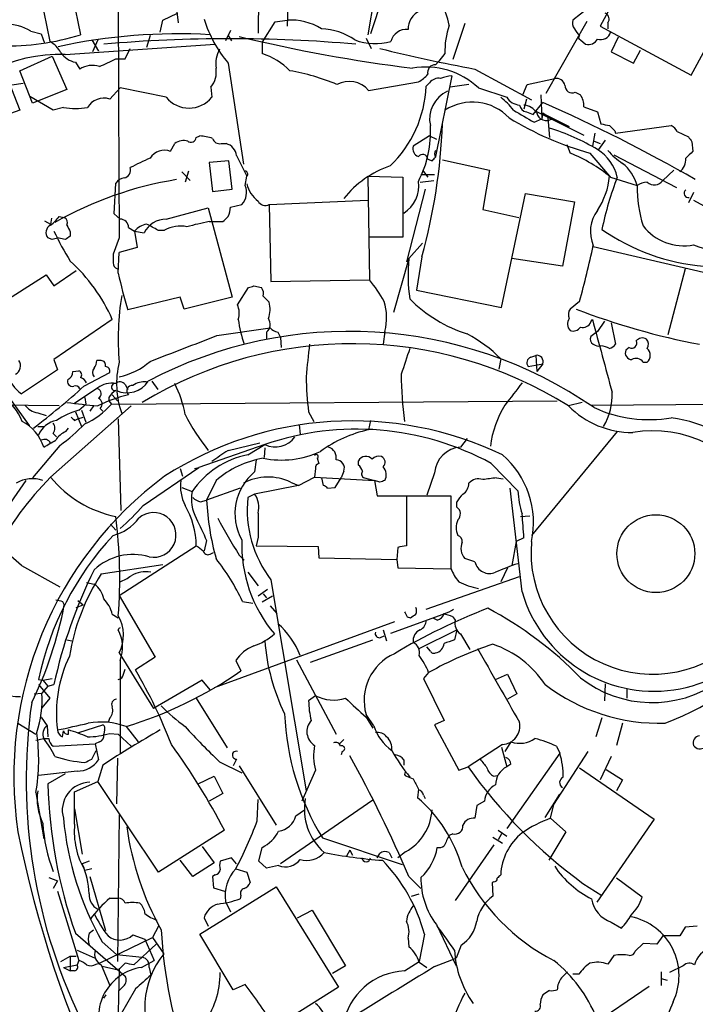
# Model space of a CAD drawing. Extents: x 5 to 1054, y 9 to 886.
# Drawn here: x 371 to 437, y 566 to 663 of the extents above; entities that cross this region are included whole.
import ezdxf

# ---------------------------------------------------------------- set-up
doc = ezdxf.new("R2010")
doc.units = 0
doc.header["$MEASUREMENT"] = 0
doc.layers.add('MAIN', color=5, linetype='CONTINUOUS')

msp = doc.modelspace()

# ---------------------------------------------------------------- linework, layer by layer
at = {"layer": 'MAIN'}
for p, q in [((408.94, 672.846), (405.13, 661.5007)), ((375.2427, 667.5967), (376.5127, 661.416)), ((385.4873, 667.8507), (386.1647, 662.6013)), ((394.1233, 667.8507), (394.0387, 661.5853)), ((397.0867, 667.3427), (396.9173, 662.2627)), ((372.2793, 666.6653), (373.4647, 660.7387)), ((430.3607, 666.9193), (427.8207, 662.2627)), ((405.5533, 665.3107), (404.876, 661.416)), ((384.6407, 662.8553), (386.08, 663.5327)), ((426.6353, 664.0407), (425.1113, 662.8553)), ((384.3867, 661.67), (384.6407, 662.8553)), ((394.462, 660.654), (395.732, 662.686)), ((395.732, 662.686), (396.9173, 662.8553)), ((414.4433, 662.5167), (413.258, 658.9607)), ((422.4867, 655.6587), (426.5507, 662.7707)), ((427.8207, 662.2627), (436.7953, 657.4367)), ((428.5827, 662.6013), (428.5827, 662.0087)), ((436.7953, 657.4367), (439.8433, 663.0247)), ((371.602, 661.7547), (372.618, 661.5007)), ((372.618, 661.5007), (372.9567, 660.5693)), ((383.3707, 661.3313), (383.032, 660.146)), ((391.3293, 661.8393), (390.8213, 660.8233)), ((391.0753, 661.3313), (391.414, 660.8233)), ((374.9887, 659.4687), (389.8053, 660.4847)), ((377.6133, 660.908), (378.2907, 659.8073)), ((378.206, 660.908), (377.698, 659.7227)), ((394.462, 660.654), (394.462, 659.5533)), ((404.7067, 661.0773), (405.2147, 660.0613)), ((425.8733, 660.908), (426.3813, 660.4847)), ((429.5987, 661.162), (428.9213, 659.7227)), ((380.9153, 659.0453), (381.4233, 660.0613)), ((412.496, 659.5533), (411.9033, 658.7913)), ((428.9213, 659.7227), (431.1227, 658.622)), ((431.1227, 658.622), (431.8, 659.892)), ((370.5013, 657.86), (373.7187, 659.2993)), ((373.7187, 659.2993), (375.158, 655.9973)), ((376.0047, 658.7067), (376.428, 658.0293)), ((379.984, 659.0453), (380.9153, 659.0453)), ((391.0753, 658.622), (392.5993, 648.6313)), ((411.5647, 658.4527), (411.9033, 658.7913)), ((371.7713, 654.6427), (370.5013, 657.86)), ((415.4593, 658.0293), (421.0473, 654.9813)), ((369.4007, 656.844), (370.5013, 653.9653)), ((370.84, 656.59), (369.7393, 656.4207)), ((404.9607, 655.9127), (409.8713, 656.7593)), ((410.972, 656.6747), (410.6333, 656.336)), ((413.1733, 657.352), (411.5647, 649.3933)), ((414.8667, 656.5053), (413.004, 656.2513)), ((420.2007, 655.4893), (420.624, 656.5053)), ((420.624, 656.5053), (423.3333, 657.098)), ((375.158, 655.9973), (371.7713, 654.6427)), ((380.4073, 656.1667), (379.3913, 655.066)), ((384.9793, 655.2353), (380.4073, 656.1667)), ((389.382, 656.2513), (389.4667, 655.2353)), ((415.798, 656.1667), (418.592, 655.2353)), ((421.9787, 655.4893), (422.0633, 653.1187)), ((425.3653, 655.7433), (425.8733, 655.4893)), ((373.8033, 653.9653), (371.5173, 655.32)), ((420.5393, 655.066), (420.2853, 654.05)), ((421.2167, 653.542), (422.148, 654.7273)), ((370.5013, 653.9653), (368.1307, 653.1187)), ((374.8193, 654.2193), (373.8033, 653.9653)), ((420.5393, 653.796), (421.2167, 653.542)), ((421.2167, 653.542), (421.4707, 653.8807)), ((421.4707, 653.8807), (426.212, 651.51)), ((422.148, 653.7113), (422.0633, 653.1187)), ((422.148, 653.7113), (422.402, 653.542)), ((422.402, 653.542), (424.7727, 652.3567)), ((426.212, 654.304), (427.5667, 653.796)), ((427.5667, 653.796), (427.9053, 652.6107)), ((421.3013, 652.78), (422.0633, 653.1187)), ((422.656, 653.2033), (422.8253, 651.256)), ((427.3127, 651.6793), (427.0587, 650.4093)), ((429.26, 651.9333), (429.3447, 651.6793)), ((429.3447, 651.6793), (434.848, 652.4413)), ((435.4407, 651.8487), (436.5413, 651.3407)), ((385.4027, 649.9013), (385.826, 650.6633)), ((387.9427, 651.256), (388.2813, 651.4253)), ((390.398, 650.6633), (390.906, 650.6633)), ((410.972, 651.4253), (409.3633, 650.4093)), ((410.972, 651.4253), (411.6493, 651.0867)), ((424.5187, 650.5787), (424.8573, 649.732)), ((427.228, 650.9173), (427.8207, 650.6633)), ((428.3287, 651.002), (427.6513, 650.0707)), ((436.88, 650.8327), (436.9647, 649.9013)), ((426.8047, 649.732), (428.752, 647.446)), ((391.16, 648.97), (389.2127, 648.8007)), ((389.2127, 648.8007), (389.5513, 645.922)), ((391.4987, 646.176), (391.16, 648.97)), ((391.922, 649.478), (392.938, 647.446)), ((410.8027, 649.1393), (411.226, 648.97)), ((412.242, 649.0547), (416.8987, 648.0387)), ((429.1753, 649.5627), (435.356, 646.3453)), ((386.5033, 647.8693), (387.35, 647.0227)), ((387.1807, 647.954), (386.842, 646.8533)), ((410.2947, 648.0387), (410.8027, 647.3613)), ((416.8987, 648.0387), (416.2213, 644.144)), ((435.102, 648.0387), (434.0013, 647.0227)), ((379.8147, 643.7207), (379.984, 646.7687)), ((392.7687, 646.5147), (392.938, 647.446)), ((404.876, 647.446), (408.3473, 647.3613)), ((404.876, 647.446), (405.0453, 637.2013)), ((408.3473, 647.3613), (408.3473, 641.4347)), ((410.0407, 646.8533), (411.3953, 647.0227)), ((410.1253, 647.6153), (411.48, 647.6153)), ((428.8367, 647.3613), (431.4613, 646.5147)), ((389.5513, 645.922), (391.4987, 646.176)), ((410.5487, 646.176), (408.686, 638.9793)), ((418.084, 634.492), (420.4547, 645.7527)), ((420.4547, 645.7527), (425.2807, 644.906)), ((437.0493, 645.8373), (436.5413, 644.8213)), ((395.1393, 644.652), (404.876, 645.0753)), ((425.2807, 644.906), (424.0953, 638.556)), ((437.0493, 645.0753), (446.1087, 640.08)), ((384.9793, 643.2127), (389.128, 644.3133)), ((389.128, 644.3133), (391.4987, 635.508)), ((391.3293, 644.398), (392.43, 644.652)), ((395.1393, 644.652), (395.3087, 637.032)), ((416.2213, 644.144), (419.7773, 643.382)), ((372.9567, 643.0433), (373.5493, 642.7047)), ((373.634, 643.2973), (373.5493, 642.7047)), ((374.396, 643.4667), (374.904, 643.382)), ((380.4073, 643.2127), (379.8147, 643.7207)), ((389.2127, 642.9587), (390.5673, 642.9587)), ((375.4967, 641.9427), (375.4967, 641.5193)), ((381.254, 642.366), (381.8467, 642.0273)), ((381.8467, 642.0273), (382.1007, 640.4187)), ((381.8467, 642.0273), (382.778, 641.858)), ((384.1327, 642.112), (384.81, 642.112)), ((373.7187, 641.1807), (373.2953, 641.35)), ((374.9887, 641.1807), (374.2267, 641.35)), ((380.3227, 641.35), (379.73, 639.7413)), ((408.3473, 641.4347), (405.0453, 641.4347)), ((380.238, 637.8787), (380.3227, 639.9107)), ((382.1007, 640.4187), (380.3227, 639.9107)), ((410.2947, 640.842), (408.94, 639.318)), ((427.1433, 640.5033), (439.8433, 637.54)), ((408.94, 639.318), (407.416, 633.984)), ((410.21, 639.4873), (409.702, 636.1853)), ((424.0953, 638.556), (419.1, 639.318)), ((373.888, 636.6087), (376.0893, 638.1327)), ((436.2027, 638.302), (434.5093, 631.7827)), ((365.76, 633.0527), (373.126, 637.7093)), ((373.126, 637.7093), (373.888, 636.6087)), ((395.3087, 637.032), (405.0453, 637.2013)), ((392.0067, 634.746), (393.1073, 636.4393)), ((393.6153, 636.6087), (394.3773, 636.4393)), ((409.702, 636.1853), (418.084, 634.492)), ((386.334, 635.508), (381.1693, 634.238)), ((386.7573, 634.3227), (386.334, 635.508)), ((391.4987, 635.508), (386.7573, 634.3227)), ((394.5467, 635.5927), (395.1393, 635)), ((425.7887, 635.0847), (424.8573, 634.3227)), ((379.6453, 633.3067), (373.888, 629.3273)), ((426.8893, 633.0527), (427.0587, 633.3067)), ((428.244, 633.1373), (427.5667, 632.1213)), ((389.9747, 631.698), (395.224, 632.46)), ((406.5693, 632.1213), (406.4, 630.8513)), ((427.5667, 632.1213), (426.8893, 631.6133)), ((428.9213, 632.968), (429.3447, 630.8513)), ((394.8853, 632.0367), (394.8853, 631.3593)), ((395.986, 632.0367), (396.24, 631.5287)), ((396.24, 631.5287), (396.3247, 630.5127)), ((430.6993, 630.5127), (430.3607, 630.2587)), ((366.6067, 629.4967), (371.4327, 622.808)), ((373.888, 629.3273), (374.2267, 628.3113)), ((378.5447, 629.2427), (378.1213, 629.2427)), ((417.9993, 629.412), (417.83, 628.396)), ((420.9627, 629.5813), (421.4707, 629.7507)), ((421.4707, 629.7507), (421.5553, 628.142)), ((374.2267, 628.3113), (370.6707, 625.9407)), ((375.7507, 628.142), (376.3433, 628.2267)), ((420.7087, 628.65), (422.148, 628.904)), ((422.148, 628.904), (421.5553, 628.142)), ((432.054, 629.0733), (432.4773, 629.0733)), ((376.8513, 626.7027), (379.3913, 628.0573)), ((378.206, 626.5333), (375.92, 625.0093)), ((380.9153, 626.872), (381.1693, 626.364)), ((383.54, 627.2107), (384.1327, 626.364)), ((376.936, 625.602), (377.0207, 624.9247)), ((379.3067, 625.602), (379.3067, 625.2633)), ((379.6453, 625.856), (380.1533, 625.2633)), ((374.396, 624.7553), (353.822, 625.0093)), ((381.508, 624.7553), (373.5493, 617.728)), ((376.3433, 624.332), (377.0207, 624.9247)), ((376.5973, 624.332), (377.0207, 623.1467)), ((377.7827, 624.7553), (377.444, 624.2473)), ((378.46, 624.5013), (378.714, 624.2473)), ((379.3067, 625.2633), (379.5607, 624.9247)), ((379.5607, 624.9247), (423.5873, 625.2633)), ((426.0427, 625.094), (424.688, 624.7553)), ((426.974, 624.84), (451.4427, 625.0093)), ((372.2793, 624.078), (373.126, 623.824)), ((375.92, 623.316), (376.2587, 623.4853)), ((376.0047, 624.1627), (376.5973, 622.7233)), ((376.2587, 623.4853), (376.7667, 623.6547)), ((380.238, 623.4853), (380.492, 614.426)), ((399.034, 624.1627), (399.542, 623.2313)), ((372.2793, 622.7233), (372.9567, 622.7233)), ((375.0733, 622.2153), (375.3273, 622.554)), ((398.1027, 622.8927), (398.1873, 621.9613)), ((405.13, 623.316), (404.9607, 622.3847)), ((373.8033, 622.046), (374.142, 621.7073)), ((414.6973, 621.538), (414.02, 620.6913)), ((429.514, 622.2153), (421.0473, 611.9707)), ((374.4807, 620.8607), (371.7713, 617.6433)), ((394.716, 620.9453), (388.1967, 618.6593)), ((391.0753, 620.3527), (394.208, 621.1147)), ((393.0227, 619.9293), (394.716, 620.9453)), ((394.716, 620.6067), (394.6313, 619.6753)), ((399.8807, 619.5907), (400.05, 619.0827)), ((382.6933, 614.934), (388.1967, 618.6593)), ((386.334, 618.5747), (386.588, 617.8127)), ((387.7733, 618.5747), (388.1967, 618.6593)), ((393.8693, 619.4213), (393.7, 618.236)), ((399.7113, 618.5747), (399.6267, 617.728)), ((403.9447, 618.9133), (403.9447, 619.3367)), ((417.068, 619.0827), (419.6927, 616.3733)), ((398.018, 616.8813), (399.6267, 617.728)), ((399.6267, 617.728), (405.5533, 617.3893)), ((400.304, 617.6433), (400.4733, 616.8813)), ((401.6587, 616.712), (402.2513, 617.6433)), ((402.5053, 618.3207), (402.2513, 617.6433)), ((404.5373, 617.6433), (405.5533, 617.3893)), ((411.48, 618.1513), (410.718, 615.95)), ((417.576, 617.6433), (418.2533, 617.5587)), ((386.5033, 616.712), (387.5193, 616.2887)), ((389.89, 617.3893), (388.9587, 615.442)), ((392.2607, 616.6273), (388.9587, 615.442)), ((398.018, 616.8813), (393.7, 616.0347)), ((397.256, 617.22), (398.018, 616.8813)), ((400.8967, 616.6273), (401.6587, 616.712)), ((406.0613, 617.22), (405.5533, 617.3893)), ((405.5533, 617.3893), (405.8073, 615.8653)), ((420.116, 606.3827), (418.9307, 616.6273)), ((393.7, 616.0347), (393.0227, 615.696)), ((405.8073, 615.8653), (413.0887, 615.8653)), ((408.686, 615.7807), (408.686, 610.9547)), ((413.0887, 615.8653), (413.0887, 608.6687)), ((388.366, 615.2727), (388.9587, 615.442)), ((413.6813, 614.7647), (413.6813, 615.2727)), ((419.9467, 613.8333), (420.878, 613.918)), ((379.476, 613.0713), (379.984, 612.4787)), ((394.0387, 611.8013), (393.8693, 610.9547)), ((420.2853, 611.7167), (419.5233, 611.378)), ((380.3227, 606.044), (387.9427, 610.9547)), ((388.9587, 611.4627), (388.7047, 610.4467)), ((393.8693, 610.9547), (399.9653, 610.87)), ((399.9653, 610.87), (400.05, 609.7693)), ((407.8393, 610.7853), (407.7547, 609.6)), ((419.5233, 611.378), (419.1, 609.0073)), ((389.2973, 610.108), (389.636, 610.2773)), ((392.176, 610.0233), (392.684, 609.5153)), ((400.05, 609.7693), (407.7547, 609.6)), ((370.6707, 609.0073), (374.4807, 606.8907)), ((378.5447, 608.1607), (384.6407, 609.092)), ((407.7547, 609.6), (407.8393, 608.7533)), ((407.8393, 608.7533), (413.0887, 608.6687)), ((415.4593, 609.346), (414.4433, 609.6847)), ((418.6767, 608.7533), (417.9993, 607.3987)), ((393.0227, 608.33), (394.0387, 606.9753)), ((410.6333, 604.6893), (419.862, 607.9067)), ((377.1053, 607.314), (377.8673, 607.1447)), ((395.3087, 607.568), (398.78, 586.74)), ((380.3227, 606.044), (383.8787, 599.948)), ((394.97, 606.6367), (394.0387, 605.9593)), ((395.478, 605.9593), (394.462, 605.3667)), ((394.5467, 606.2133), (394.8853, 605.79)), ((374.7347, 605.4513), (374.904, 605.1127)), ((376.0893, 604.8587), (376.7667, 605.1127)), ((376.2587, 605.536), (376.7667, 605.1127)), ((392.5147, 605.4513), (393.5307, 605.282)), ((395.224, 605.028), (395.9013, 604.266)), ((379.6453, 604.1813), (380.238, 603.8427)), ((407.162, 602.3187), (412.3267, 604.1813)), ((408.7707, 603.9273), (409.1093, 603.8427)), ((413.258, 603.9273), (413.512, 603.5887)), ((407.5007, 603.4193), (389.7207, 596.9)), ((411.734, 603.5887), (411.3953, 603.758)), ((406.146, 601.8953), (406.4847, 602.0647)), ((406.4, 602.6573), (406.7387, 601.5567)), ((409.956, 600.7947), (413.6813, 602.6573)), ((413.6813, 602.6573), (413.4273, 601.6413)), ((414.02, 602.234), (414.9513, 600.71)), ((375.158, 601.6413), (375.666, 601.5567)), ((399.2033, 599.44), (405.384, 601.6413)), ((380.3227, 600.3713), (383.7093, 594.868)), ((411.0567, 600.5407), (410.718, 600.964)), ((380.4073, 599.6093), (380.4073, 590.4653)), ((383.8787, 599.948), (381.9313, 598.678)), ((391.8373, 599.6093), (392.3453, 598.5933)), ((397.8487, 599.694), (401.7433, 592.328)), ((380.746, 598.2547), (380.9153, 598.7627)), ((410.8873, 598.424), (410.3793, 597.8313)), ((417.4913, 597.7467), (418.6767, 598.2547)), ((418.6767, 598.2547), (419.608, 596.3073)), ((372.364, 597.7467), (372.7873, 597.662)), ((372.364, 597.2387), (373.4647, 595.884)), ((372.7873, 597.662), (373.7187, 597.8313)), ((372.7873, 597.662), (373.2953, 597.0693)), ((373.2953, 597.0693), (373.888, 597.2387)), ((388.5353, 597.662), (383.7093, 594.868)), ((389.2973, 596.7307), (388.5353, 597.662)), ((410.3793, 597.8313), (412.4113, 593.6827)), ((428.3287, 597.3233), (428.244, 595.63)), ((371.9407, 596.3073), (372.7027, 596.392)), ((373.2953, 597.0693), (372.7027, 596.392)), ((399.7113, 596.138), (399.034, 595.63)), ((419.608, 596.3073), (418.6767, 595.7993)), ((430.4453, 596.8153), (430.4453, 595.884)), ((373.4647, 595.884), (372.7027, 594.9527)), ((387.9427, 595.884), (390.9907, 590.9733)), ((405.4687, 593.1747), (404.7067, 594.2753)), ((370.332, 593.4287), (372.11, 592.328)), ((372.618, 594.0213), (373.2107, 593.1747)), ((376.3433, 592.4973), (378.714, 593.2593)), ((379.3913, 593.9367), (379.222, 593.5133)), ((404.7067, 594.0213), (405.384, 592.9207)), ((412.4113, 593.6827), (411.48, 593.2593)), ((411.48, 593.2593), (413.8507, 588.772)), ((427.99, 593.9367), (427.3973, 592.074)), ((430.022, 593.4287), (429.4293, 591.2273)), ((373.2107, 593.1747), (373.2953, 592.074)), ((374.7347, 592.074), (374.8193, 592.6667)), ((375.3273, 592.328), (375.3273, 592.7513)), ((378.8833, 592.7513), (378.7987, 592.328)), ((379.3913, 592.4127), (380.238, 592.328)), ((380.238, 592.328), (381.508, 591.1427)), ((381, 593.09), (382.1853, 591.566)), ((372.11, 591.7353), (372.872, 591.9047)), ((373.8033, 591.1427), (377.952, 591.3967)), ((378.3753, 591.566), (377.952, 591.3967)), ((377.952, 591.3967), (378.2907, 589.788)), ((402.5053, 591.82), (402.082, 591.3967)), ((418.1687, 591.312), (414.782, 589.1107)), ((419.0153, 591.566), (418.4227, 590.6347)), ((377.6133, 589.8727), (378.0367, 590.7193)), ((402.336, 590.6347), (402.2513, 590.296)), ((418.084, 591.058), (418.592, 589.1107)), ((423.8413, 590.4653), (418.592, 583.0147)), ((423.2487, 585.3853), (426.6353, 590.6347)), ((423.5027, 591.1427), (423.8413, 590.4653)), ((380.1533, 589.9573), (380.0687, 585.47)), ((390.2287, 589.6187), (392.43, 588.518)), ((391.922, 589.8727), (391.5833, 589.1953)), ((408.432, 589.788), (408.432, 589.28)), ((419.0153, 589.3647), (418.592, 589.1107)), ((428.9213, 590.1267), (427.8207, 587.8407)), ((376.174, 588.6873), (372.364, 588.264)), ((374.9887, 588.4333), (373.2953, 587.4173)), ((378.714, 589.28), (378.206, 587.6713)), ((392.176, 589.1953), (395.8167, 583.3533)), ((399.7113, 588.772), (398.3567, 585.724)), ((413.8507, 588.772), (414.782, 589.1107)), ((425.7887, 589.026), (433.1547, 583.946)), ((428.4133, 588.8567), (430.022, 587.8407)), ((375.92, 586.6553), (378.206, 587.6713)), ((384.2173, 578.6967), (378.206, 587.6713)), ((388.112, 587.4173), (389.7207, 588.1793)), ((389.7207, 588.1793), (390.5673, 586.486)), ((408.686, 588.1793), (409.3633, 587.9253)), ((417.322, 588.1793), (417.6607, 588.264)), ((430.022, 587.8407), (429.4293, 586.74)), ((372.11, 586.5707), (372.872, 581.9987)), ((375.92, 583.438), (375.92, 586.6553)), ((390.5673, 586.486), (389.2127, 585.724)), ((409.8713, 586.9093), (409.7867, 586.0627)), ((422.402, 584.1153), (423.8413, 586.4013)), ((393.954, 583.7767), (394.0387, 585.8933)), ((405.384, 585.8087), (396.24, 579.5433)), ((410.3793, 586.3167), (410.5487, 585.978)), ((416.3907, 585.724), (415.6287, 585.3007)), ((375.92, 584.962), (376.682, 580.4747)), ((397.764, 584.2847), (398.6107, 584.8773)), ((415.6287, 585.3007), (415.4593, 584.0307)), ((422.91, 584.0307), (423.2487, 585.3853)), ((380.3227, 584.3693), (380.1533, 569.8913)), ((422.91, 584.0307), (424.434, 582.676)), ((433.1547, 583.946), (427.482, 575.7333)), ((390.7367, 582.8453), (384.2173, 578.6967)), ((413.258, 582.5067), (412.9193, 582.3373)), ((417.7453, 582.8453), (418.592, 582.2527)), ((418.084, 582.5067), (417.7453, 581.914)), ((424.434, 582.676), (422.7407, 579.882)), ((400.3887, 582.0833), (408.2627, 579.4587)), ((417.2373, 582.168), (418.1687, 581.5753)), ((388.5353, 581.2367), (389.7207, 579.628)), ((394.1233, 579.7973), (394.462, 581.152)), ((403.098, 580.898), (402.7593, 580.3053)), ((403.098, 580.898), (403.352, 580.39)), ((405.8073, 580.136), (406.0613, 580.5593)), ((406.9927, 580.644), (407.2467, 580.136)), ((408.6013, 580.7287), (407.8393, 580.136)), ((417.322, 581.406), (413.512, 575.9027)), ((377.3593, 579.7973), (376.682, 579.5433)), ((387.604, 578.2733), (386.334, 579.882)), ((389.7207, 579.628), (387.604, 578.2733)), ((391.414, 580.136), (390.3133, 579.7973)), ((391.922, 579.5433), (391.414, 580.136)), ((394.8853, 579.12), (394.1233, 579.7973)), ((377.6133, 579.0353), (376.936, 578.866)), ((391.8373, 579.0353), (392.938, 578.6967)), ((392.938, 578.6967), (393.2767, 577.6807)), ((396.0707, 579.374), (394.8853, 579.12)), ((373.38, 578.1887), (374.2267, 577.85)), ((374.2267, 577.85), (373.8033, 577.088)), ((377.444, 578.2733), (378.968, 572.9393)), ((389.8053, 578.4427), (389.5513, 578.2733)), ((389.5513, 578.2733), (389.636, 577.1727)), ((408.94, 578.2733), (410.1253, 577.088)), ((417.322, 577.7653), (417.1527, 577.6807)), ((417.1527, 577.6807), (417.2373, 576.326)), ((431.9693, 576.2413), (429.4293, 578.104)), ((374.2267, 576.834), (376.3433, 569.976)), ((388.2813, 572.6007), (395.8167, 577.2573)), ((389.636, 577.1727), (390.7367, 576.834)), ((395.8167, 577.2573), (401.9973, 567.3513)), ((426.1273, 577.596), (427.99, 576.4107)), ((379.3913, 576.1567), (380.238, 576.1567)), ((390.8213, 575.818), (391.3293, 574.802)), ((392.3453, 576.4107), (392.2607, 576.072)), ((409.194, 576.326), (409.956, 576.58)), ((397.9333, 574.2093), (399.3727, 574.9713)), ((399.3727, 574.9713), (402.6747, 569.468)), ((388.7047, 574.2093), (389.128, 573.3627)), ((428.9213, 573.786), (429.9373, 573.1933)), ((377.3593, 572.6853), (377.7827, 573.024)), ((384.2173, 573.3627), (383.6247, 572.262)), ((411.6493, 573.532), (413.5967, 569.468)), ((436.2027, 573.278), (435.6947, 572.4313)), ((437.388, 573.3627), (436.2027, 573.278)), ((376.0047, 572.6853), (380.9153, 568.452)), ((378.3753, 569.722), (383.6247, 572.262)), ((378.6293, 571.8387), (380.0687, 570.5687)), ((381.6773, 572.516), (382.8627, 572.0927)), ((382.8627, 572.0927), (383.794, 569.976)), ((383.6247, 572.262), (384.7253, 570.6533)), ((391.5833, 567.0973), (388.2813, 572.6007)), ((408.8553, 572.1773), (408.94, 571.3307)), ((410.464, 572.6007), (409.956, 569.8913)), ((434.0013, 572.4313), (433.4087, 571.5847)), ((435.6947, 572.4313), (434.0013, 572.4313)), ((376.174, 570.992), (377.952, 570.23)), ((383.9633, 571.5847), (381.762, 569.5527)), ((414.1047, 571.5), (413.5967, 570.23)), ((432.054, 571.6693), (431.292, 570.9073)), ((433.4087, 571.5847), (432.054, 571.6693)), ((374.5653, 569.8913), (375.4967, 570.3993)), ((375.4967, 570.3993), (376.0893, 570.3993)), ((375.4967, 570.3993), (375.4967, 568.96)), ((376.3433, 569.976), (376.174, 569.5527)), ((380.0687, 570.5687), (382.6087, 570.3147)), ((382.524, 569.2987), (383.794, 569.976)), ((408.5167, 568.96), (409.956, 569.8913)), ((411.48, 569.3833), (413.5967, 570.23)), ((429.1753, 570.484), (428.5827, 569.6373)), ((374.8193, 569.2987), (376.174, 569.5527)), ((374.8193, 569.2987), (375.4967, 568.96)), ((375.92, 568.96), (375.4967, 568.96)), ((378.0367, 569.6373), (378.3753, 569.722)), ((378.5447, 569.5527), (379.3913, 567.5207)), ((380.238, 569.0447), (378.6293, 569.3833)), ((380.3227, 569.214), (380.0687, 556.9373)), ((380.9153, 569.722), (380.238, 569.0447)), ((383.286, 569.2987), (383.4553, 568.5367)), ((402.6747, 569.468), (401.4047, 568.706)), ((409.956, 569.8067), (410.718, 569.2987)), ((436.0333, 569.468), (434.6787, 568.7907)), ((425.704, 568.6213), (425.1113, 568.6213)), ((433.832, 568.8753), (433.832, 567.5207)), ((433.832, 568.198), (434.4247, 568.0287)), ((380.746, 567.436), (380.3227, 567.0127)), ((381.9313, 567.182), (380.4073, 564.5573)), ((392.7687, 567.6053), (391.5833, 567.0973)), ((401.9973, 567.3513), (395.6473, 563.372)), ((422.8253, 567.0127), (422.148, 566.5893)), ((423.926, 561.5093), (432.6467, 567.436)), ((378.7987, 566.2507), (379.0527, 566.5893))]:
    msp.add_line(p, q, dxfattribs=at)
msp.add_circle((433.3225, 610.1668), 3.8472, dxfattribs=at)
for centre, radius, start, end in [((7668.1706, 681.9878), 7287.9612, 179.20253901, 180.31948398), ((389.4098, 600.5985), 88.952, 34.51607, 100.104766), ((407.2367, 661.365), 5.7669, 9.807289, 34.523106), ((410.845, 661.9663), 1.9901, 113.837087, 181.217895), ((428.1063, 662.9717), 0.6035, 322.135009, 68.374896), ((369.2935, 658.1989), 4.2394, 57.007521, 93.130276), ((400.7733, 666.756), 12.6575, 197.54656, 219.987558), ((397.2593, 657.0259), 5.8394, 58.573318, 93.357588), ((420.1224, 659.8269), 7.6313, 160.714808, 182.054627), ((426.0428, 662.6014), 0.9655, 164.753209, 217.872902), ((369.2151, 684.906), 24.5975, 268.657247, 287.258367), ((386.1008, 606.502), 55.007, 86.668618, 102.376072), ((400.0072, 655.6151), 6.4005, 55.787052, 87.342157), ((408.6754, 660.3788), 1.5556, 83.359233, 166.623029), ((427.3953, 663.0653), 2.3639, 206.549876, 227.184023), ((425.9368, 661.1408), 0.2413, 127.862488, 254.742799), ((427.9053, 661.887), 0.9563, 249.262325, 346.885037), ((372.2797, 658.4532), 2.5744, 27.401136, 62.593888), ((391.2447, 515.5208), 145.4972, 85.092855, 94.907145), ((428.1569, 809.4294), 152.4885, 256.351891, 262.88849), ((405.6474, 666.3565), 5.8184, 249.460436, 285.088603), ((426.6565, 661.4796), 1.0323, 254.537986, 331.856009), ((374.5758, 643.5727), 15.9013, 88.512072, 144.617888), ((376.3713, 660.8513), 2.1757, 213.893844, 260.299564), ((392.8533, 658.5373), 2.9934, 151.258472, 188.129561), ((392.2796, 653.0473), 6.8623, 44.533586, 71.456271), ((441.9983, 803.521), 147.8924, 255.936667, 259.662387), ((377.6772, 656.044), 2.3456, 72.685174, 122.179121), ((370.77, 676.4183), 19.6652, 292.751782, 297.939834), ((411.5376, 657.6975), 0.7557, 87.944849, 193.482758), ((387.6064, 657.7362), 2.3146, 320.094912, 9.393955), ((393.5969, 636.8923), 21.2702, 67.23339, 80.325688), ((410.5884, 650.612), 7.6155, 46.836255, 99.902901), ((408.4311, 659.4699), 3.0695, 297.982668, 320.592127), ((403.0284, 654.2744), 2.5334, 40.292935, 118.283753), ((411.8674, 655.9892), 1.1276, 79.510188, 142.563067), ((413.7394, 652.3875), 4.9967, 96.505317, 109.485132), ((423.4688, 656.2006), 0.9076, 14.034712, 98.58633), ((425.0493, 656.37), 0.7018, 175.857382, 296.758543), ((399.1072, 656.8014), 11.5355, 313.702859, 357.687771), ((413.9493, 653.1117), 2.9693, 113.822404, 193.048709), ((424.3642, 654.417), 1.8513, 356.500503, 35.395925), ((378.8245, 653.2547), 1.8979, 72.623824, 149.453025), ((387.223, 657.0481), 2.8845, 218.936518, 321.063482), ((415.2098, 649.7408), 5.0211, 43.598294, 122.716509), ((413.9005, 649.8665), 6.7546, 37.359854, 52.640146), ((419.9891, 656.1245), 1.6561, 212.475173, 265.598376), ((420.6662, 654.6002), 0.8142, 188.967139, 261.032861), ((420.1584, 652.8225), 1.6557, 32.467211, 85.604214), ((360.3869, 513.864), 153.808, 60.031053, 66.325093), ((376.0047, 662.3072), 8.1743, 261.661832, 278.337474), ((716.5946, 1161.3457), 588.0793, 239.629665, 239.8588599), ((422.5181, 653.9314), 0.9876, 192.876779, 304.626542), ((356.6156, 654.5048), 55.6586, 344.346782, 358.049811), ((435.1046, 679.6205), 31.0195, 238.389569, 254.480269), ((470.6738, 864.1768), 215.8457, 258.571561, 258.80077), ((400.4759, 651.8411), 10.5978, 332.441666, 3.246646), ((416.906, 632.5585), 20.5019, 58.668681, 73.218685), ((556.0059, 779.1872), 179.6053, 224.885409, 225.114592), ((434.1283, 651.1288), 1.4969, 28.746399, 61.262153), ((386.715, 649.5203), 1.448, 74.744881, 127.874984), ((387.4247, 651.3233), 0.5224, 231.006164, 352.597439), ((388.0983, 647.2083), 4.221, 69.864971, 87.515164), ((390.258, 651.3895), 0.7396, 197.158545, 280.911862), ((390.5365, 649.3185), 1.3946, 6.567033, 74.636425), ((563.699, 735.7539), 152.6259, 213.578058, 213.807262), ((384.8099, 648.2929), 1.7141, 69.767877, 147.098884), ((410.1397, 650.1625), 0.8147, 162.365716, 250.764386), ((410.2838, 649.0713), 0.5233, 7.465865, 142.024186), ((412.1568, 649.6473), 0.6821, 150.229073, 209.763636), ((418.9051, 635.2156), 15.6893, 50.726961, 67.704762), ((425.1491, 646.2786), 4.4972, 13.930874, 57.481026), ((434.3817, 655.1074), 7.7367, 221.449406, 235.701331), ((605.9634, 480.2003), 239.4974, 134.881196, 135.110362), ((394.961, 622.4863), 29.1417, 113.435843, 117.680916), ((326.6954, 733.8393), 119.7841, 314.885442, 315.114558), ((427.4399, 645.4566), 4.1582, 14.741389, 51.613699), ((434.5944, 649.1576), 1.6942, 310.499688, 2.24614), ((380.6452, 648.0657), 0.8105, 283.230401, 16.263881), ((392.7263, 647.6577), 0.2993, 315, 81.856362), ((410.4606, 638.7969), 10.2402, 109.292766, 140.975106), ((391.7554, 611.5598), 36.0112, 99.20418, 119.591365), ((380.9155, 646.1757), 1.1042, 94.404277, 147.518859), ((395.7676, 647.3189), 2.9, 192.646459, 233.402759), ((406.7408, 646.4793), 3.1639, 302.311746, 8.336008), ((421.2448, 648.1727), 7.5423, 326.949604, 354.470972), ((463.3279, 634.5761), 36.1503, 159.288151, 167.830556), ((432.5196, 645.0329), 1.8209, 91.331123, 125.534386), ((433.1661, 647.5962), 1.0131, 227.16402, 325.524098), ((391.2021, 645.8374), 1.7067, 316.008917, 23.380641), ((445.5142, 646.5739), 14.053, 180.241366, 196.701353), ((436.5463, 645.7502), 0.4283, 127.209698, 280.722358), ((394.7418, 645.3179), 0.7755, 204.955745, 300.834518), ((388.8733, 644.5676), 2.4619, 333.43703, 356.04969), ((430.2899, 641.9657), 3.435, 142.446866, 203.645614), ((371.8978, 645.1182), 2.9947, 303.467733, 326.532267), ((374.6499, 642.874), 0.568, 333.43946, 63.425927), ((380.3862, 642.3449), 0.8681, 1.392836, 88.607164), ((385.0345, 640.6572), 2.5561, 91.237423, 151.980255), ((395.6247, 610.1487), 33.4307, 101.057844, 104.930644), ((263.8213, 770.2127), 179.6055, 314.885409, 315.114591), ((373.9125, 641.887), 0.8181, 116.358321, 221.025171), ((396.4311, 652.347), 24.7929, 204.597191, 212.395367), ((544.6222, 726.9413), 189.2834, 206.45383, 206.683054), ((383.4092, 640.6689), 2.0704, 100.496919, 138.997087), ((378.2446, 632.4957), 11.2758, 58.520693, 64.87628), ((386.3765, 639.2537), 3.2594, 78.769359, 118.725078), ((439.8009, 659.1206), 20.6377, 235.089472, 265.175814), ((436.0674, 645.669), 5.0919, 217.983049, 281.118384), ((416.2952, 514.273), 133.8593, 108.316987, 108.546184), ((459.8926, 514.3501), 152.6259, 123.57026, 123.799443), ((440.439, 648.8081), 8.8133, 247.380435, 305.173792), ((324.4533, 662.9461), 105.0958, 344.626816, 347.717014), ((363.9793, 626.3914), 17.1244, 23.817666, 47.734098), ((591.3798, 639.318), 211.6502, 179.885408, 180.114592), ((424.388, 637.6563), 15.5371, 173.860453, 188.578558), ((380.3066, 638.859), 0.5777, 176.457073, 254.611795), ((424.5763, 647.2811), 45.3243, 191.972801, 196.724671), ((394.2721, 628.3272), 13.9575, 28.95672, 39.478965), ((351.0113, 763.524), 133.8753, 288.327124, 288.556307), ((393.6152, 635.8466), 0.9654, 344.753209, 37.872902), ((406.8625, 631.3594), 26.6381, 170.671482, 184.923223), ((401.4174, 633.4571), 5.3223, 345.464271, 17.806847), ((418.8313, 644.9932), 13.7615, 224.552209, 252.518188), ((390.1109, 633.9124), 2.071, 342.993889, 23.735516), ((392.6558, 634.324), 2.5739, 338.753759, 15.226809), ((425.5821, 633.7873), 0.9011, 143.547217, 206.070252), ((450.3599, 698.6638), 68.9948, 248.8359, 259.37785), ((402.2088, 634.4497), 10.1819, 186.445523, 200.696199), ((394.2251, 632.8071), 1.0147, 310.595169, 35.153007), ((425.5154, 632.8486), 0.9199, 143.843942, 224.317258), ((2227.185, 1116.5272), 1863.8553, 195.0260738, 195.2552595), ((403.0465, 589.5293), 42.5878, 55.402766, 117.77388), ((396.3904, 633.6621), 1.675, 225.863544, 256.028469), ((425.1537, 633.0101), 0.857, 249.765565, 327.107304), ((426.1203, 633.3207), 0.8144, 252.343781, 340.786322), ((-248.3311, 2281.4379), 1768.9195, 290.9229201, 291.1521016), ((408.0841, 619.5256), 14.0019, 44.916667, 61.815729), ((427.3974, 631.3593), 0.5681, 153.43946, 243.425927), ((430.9393, 630.9501), 0.4989, 241.246562, 28.743369), ((431.9889, 630.6494), 0.8167, 60.36824, 138.554055), ((431.7626, 630.8326), 0.8213, 330.485294, 39.892219), ((403.3744, 590.8893), 40.0147, 57.815701, 121.26197), ((545.1143, 613.8552), 146.9816, 173.359793, 174.620904), ((1043.6083, 417.4807), 669.3601, 161.4497857, 161.678966), ((427.6936, 631.5285), 0.8726, 230.902319, 284.041021), ((427.5976, 628.1181), 2.5823, 63.445864, 83.156522), ((428.413, 631.5292), 1.1522, 287.110772, 323.960562), ((430.9675, 629.9906), 0.6634, 156.162913, 268.773593), ((431.8283, 629.7507), 0.9381, 313.773408, 46.222366), ((369.6668, 628.7105), 0.9196, 296.562265, 35.363118), ((376.5992, 629.3267), 1.5244, 326.291169, 356.841227), ((378.5259, 628.7818), 0.4613, 343.399492, 87.664214), ((421.1847, 629.0205), 0.6032, 111.596783, 217.895811), ((421.5674, 629.1338), 0.6244, 338.406467, 98.908706), ((431.3801, 628.6649), 0.788, 31.216895, 122.794642), ((376.202, 627.8315), 0.4197, 317.752022, 70.325973), ((378.2908, 628.0573), 0.5988, 135.006765, 224.986468), ((378.9492, 628.1891), 0.4613, 343.399492, 87.664214), ((388.9759, 626.9596), 8.9076, 166.273271, 199.451417), ((379.0457, 633.998), 6.4909, 281.346287, 311.783816), ((373.1963, 629.3132), 4.2134, 199.770728, 233.17117), ((375.7134, 627.1939), 0.5061, 158.427714, 283.937396), ((374.9729, 628.1102), 0.7784, 290.278657, 2.341208), ((376.3014, 626.7032), 0.8721, 22.81039, 75.978098), ((432.206, 628.3349), 33.4333, 181.201242, 187.168719), ((442.2554, 628.0259), 34.0777, 180.231856, 188.088135), ((317.916, 692.5829), 88.3944, 307.605386, 311.815271), ((376.0046, 626.2793), 0.456, 21.806076, 111.79441), ((379.5607, 624.7894), 2.2083, 78.948563, 127.840849), ((378.0334, 625.9635), 0.515, 299.969781, 70.418022), ((380.9558, 624.6302), 1.9141, 120.510468, 149.489532), ((379.9079, 626.618), 0.3471, 77.336927, 282.663074), ((380.4133, 626.5152), 0.6158, 35.403577, 134.197333), ((381.1042, 628.5303), 2.4778, 245.296729, 327.819848), ((381.63, 626.2469), 0.5424, 84.997777, 226.113052), ((382.7992, 625.1786), 1.9613, 83.182984, 124.891742), ((374.9661, 621.6434), 12.09, 10.799306, 26.070592), ((969.5903, 202.6188), 694.3029, 142.3169438, 142.5461283), ((365.4951, 621.1059), 5.6734, 22.001323, 55.318898), ((383.9546, 613.6072), 12.543, 102.433579, 117.278229), ((378.0145, 624.9492), 0.6317, 314.846083, 64.071813), ((422.8687, 625.8452), 6.143, 329.455812, 2.470552), ((372.6606, 626.1528), 2.1096, 218.48505, 259.586564), ((377.957, 617.9431), 6.5896, 104.175216, 125.37646), ((461.3572, 1386.9267), 766.6938, 263.5446003, 263.7737825), ((373.8235, 629.9147), 7.6037, 294.163633, 318.984485), ((426.6362, 619.644), 9.7191, 147.681858, 173.311447), ((431.0022, 631.0381), 8.9075, 224.857182, 270.230278), ((432.7313, 636.7776), 13.3762, 245.705538, 279.105013), ((460.4006, 708.1353), 119.7133, 224.885375, 225.114625), ((404.4354, 632.7059), 19.6702, 206.566354, 218.90382), ((433.1367, 610.1294), 13.5491, 196.053147, 82.74396), ((368.7151, 619.3791), 4.3591, 17.519235, 62.093436), ((374.5409, 621.0054), 2.3448, 99.794945, 158.186339), ((373.1263, 622.554), 0.8464, 323.116564, 36.883436), ((361.3536, 638.5708), 22.0447, 306.546623, 314.9796), ((403.3846, 589.0013), 34.2799, 64.451422, 122.809722), ((403.7733, 594.5891), 27.8691, 61.50766, 108.965268), ((407.3446, 610.6761), 11.9488, 101.508262, 126.606646), ((372.9567, 620.7762), 0.6825, 29.735509, 119.754253), ((375.7011, 620.4289), 1.8935, 109.363161, 150.242358), ((395.7518, 623.0603), 2.355, 243.907162, 324.933236), ((433.0156, 610.2755), 12.019, 174.736861, 99.470473), ((204.1039, 917.3737), 341.3255, 299.63343, 299.862598), ((400.685, 619.6499), 1.0827, 347.810994, 74.117843), ((414.2317, 617.9396), 2.7598, 94.399342, 175.600658), ((394.739, 611.3548), 8.7446, 101.318927, 145.651531), ((414.4082, 584.5274), 42.7537, 123.076066, 125.688403), ((396.1701, 610.1308), 9.5982, 99.737598, 130.866566), ((396.3452, 628.6214), 9.208, 258.736683, 294.880702), ((399.796, 619.76), 0.1893, 296.578587, 153.421413), ((404.6853, 618.9146), 0.8524, 43.925889, 150.319312), ((405.9766, 618.8569), 0.9381, 74.285299, 136.217957), ((405.9545, 619.1919), 0.6317, 314.846083, 64.071813), ((412.3906, 613.2241), 8.8513, 347.96162, 49.247401), ((400.1603, 618.6422), 0.4541, 104.057665, 188.549485), ((401.7683, 618.6245), 0.7972, 337.597972, 91.797094), ((403.2666, 617.9814), 1.1525, 17.122101, 53.958372), ((405.4126, 617.9327), 1.278, 334.836579, 39.408332), ((398.3103, 593.5445), 34.6114, 135.676006, 166.471171), ((406.8302, 588.1882), 36.9121, 126.623807, 188.588284), ((371.7534, 614.3857), 3.1766, 71.005499, 120.050262), ((382.2491, 624.8385), 11.2359, 219.259735, 258.369745), ((397.0645, 614.1323), 5.3066, 129.347294, 209.151608), ((395.0121, 612.5342), 5.1954, 64.411529, 117.672352), ((404.6785, 618.0384), 0.4196, 137.723556, 250.334234), ((415.798, 616.2886), 1.2587, 70.348626, 137.724168), ((419.6144, 595.8277), 21.9106, 95.338088, 98.908732), ((413.3865, 587.3208), 51.8919, 144.588494, 162.809656), ((390.3127, 616.7965), 3.9389, 171.344082, 208.219576), ((400.4312, 616.3312), 0.5517, 32.460041, 85.623597), ((448.6428, 490.2973), 133.8752, 108.317001, 108.54617), ((413.4695, 617.1778), 1.3978, 305.137421, 358.257715), ((391.4059, 615.5692), 3.9526, 169.511954, 208.816382), ((388.7704, 616.8981), 1.675, 225.863544, 256.028469), ((404.5418, 614.5503), 11.5759, 174.319991, 217.097479), ((392.0065, 614.7646), 2.1169, 343.743043, 36.869356), ((415.5041, 614.4664), 1.9932, 128.108952, 156.138207), ((430.0237, 617.1041), 10.3568, 184.04628, 196.934992), ((366.147, 629.1943), 21.8434, 310.756152, 319.243848), ((379.6619, 610.806), 8.2821, 1.028761, 29.895558), ((415.3282, 616.7535), 26.4021, 182.847288, 195.529617), ((413.1965, 614.0945), 0.8271, 313.51563, 54.119296), ((378.5755, 616.4542), 4.6297, 284.43995, 322.938776), ((333.4337, 607.7155), 46.9506, 355.475764, 7.487099), ((383.7349, 612.0142), 2.2063, 258.260735, 131.6027), ((938.7959, 866.5727), 606.137, 204.6608858, 204.8900602), ((436.8195, 638.4147), 52.9066, 207.892773, 212.454655), ((986.7382, 612.9866), 592.7007, 179.8854085, 180.1145819), ((362.8708, 608.8077), 57.4881, 2.900505, 5.269358), ((415.3962, 612.7327), 1.7995, 154.947329, 205.052671), ((401.6903, 591.5791), 29.9679, 137.121247, 168.123237), ((413.5993, 611.3956), 0.5988, 350.163293, 73.835101), ((360.8479, 598.5153), 14.3725, 46.886727, 57.975939), ((515.2932, 780.0416), 211.6803, 233.014185, 233.243346), ((406.1666, 611.0803), 13.7445, 178.052879, 220.06246), ((450.6174, 399.1711), 215.8947, 101.19925, 101.428407), ((415.6566, 610.7006), 1.5825, 158.004286, 219.939547), ((381.6879, 604.4776), 5.6089, 73.44576, 132.935153), ((389.0857, 610.5313), 0.4733, 190.296185, 296.559637), ((371.356, 595.2633), 23.4837, 25.711004, 37.886667), ((416.8956, 609.6785), 1.4742, 193.034233, 293.833449), ((426.7705, 587.4896), 22.8128, 108.074607, 114.001047), ((420.2596, 587.3446), 47.4154, 153.388204, 167.955662), ((396.3017, 596.6491), 21.162, 147.045256, 170.799447), ((379.3575, 610.6671), 3.4329, 287.806858, 308.788314), ((382.9725, 605.3386), 3.0301, 80.831752, 118.902167), ((417.4865, 610.4438), 4.7425, 201.98066, 219.947262), ((376.6536, 605.3383), 2.1763, 9.708599, 56.103287), ((417.439, 614.5762), 8.0245, 243.437823, 258.199819), ((338.1898, 611.9884), 37.3525, 333.737815, 349.392726), ((416.746, 774.8859), 174.5653, 255.845177, 256.07436), ((376.3923, 603.3714), 3.3523, 13.980697, 44.123764), ((376.9624, 602.1145), 3.7855, 332.581377, 30.082991), ((439.1745, 546.8797), 62.093, 111.190951, 120.670678), ((535.6436, 667.6812), 141.9905, 206.450442, 206.679625), ((324.7133, 731.012), 152.6261, 303.57027, 303.799453), ((408.9824, 604.52), 0.7196, 331.921424, 28.078576), ((411.4376, 604.5624), 1.0178, 286.930557, 343.069443), ((412.2126, 601.9285), 2.2557, 62.389812, 87.100556), ((411.9248, 606.5728), 2.3575, 281.90906, 306.972457), ((399.5643, 572.3624), 36.6763, 44.165523, 62.094559), ((390.9442, 597.3674), 7.7476, 20.78966, 49.401112), ((409.6817, 603.5399), 0.9529, 292.13417, 2.935673), ((414.7665, 603.2865), 1.2904, 166.45591, 234.653307), ((380.4922, 602.5726), 0.2679, 108.475527, 161.571813), ((377.0023, 600.9489), 3.659, 338.52426, 27.833367), ((391.6541, 606.7453), 6.0247, 288.997332, 311.51381), ((405.9979, 602.2552), 0.3892, 157.632677, 292.367323), ((410.5733, 601.5576), 1.2219, 115.841552, 188.011404), ((423.7423, 620.9367), 29.4485, 290.915843, 319.929946), ((394.9736, 597.553), 3.7503, 111.234289, 146.749341), ((413.9083, 602.888), 19.2384, 183.968044, 206.313323), ((408.866, 600.3819), 1.1217, 346.355254, 63.681666), ((428.497, 567.0148), 36.0089, 108.221555, 119.277353), ((411.4242, 601.3494), 0.9882, 278.174383, 357.291339), ((497.5692, 347.4722), 267.7346, 108.316967, 108.54615), ((413.9159, 591.5659), 10.2076, 33.761991, 71.011063), ((387.2531, 594.368), 13.1263, 154.433871, 187.074774), ((409.5879, 595.6616), 5.0742, 114.288549, 195.854972), ((403.2416, 595.3217), 8.2511, 22.085223, 35.535418), ((411.3954, 600.71), 0.3787, 206.558284, 296.558284), ((2238.1201, 1634.3189), 2095.0749, 209.5584596, 209.7876447), ((370.8068, 607.2598), 11.2086, 227.985887, 268.871256), ((380.1535, 598.3392), 0.5985, 278.116564, 351.883436), ((369.2962, 631.6641), 40.3105, 286.878366, 304.875042), ((338.2984, 573.0725), 50.5912, 21.132563, 30.406085), ((433.6439, 611.8699), 18.4514, 232.463083, 271.89889), ((432.9567, 606.8739), 11.4201, 231.665049, 305.505717), ((361.8553, 595.8264), 10.8621, 342.152379, 2.984786), ((401.5037, 599.6363), 3.9308, 242.871071, 287.331851), ((425.5436, 587.7973), 54.3994, 171.901639, 206.67951), ((380.0856, 595.2913), 0.5083, 91.905397, 209.979762), ((407.1931, 595.704), 8.1594, 180.519637, 194.342972), ((869.3767, 1102.9646), 689.16, 227.3744507, 227.6036281), ((378.6017, 594.6985), 1.0972, 316.02659, 17.985787), ((400.0039, 610.8446), 22.1012, 225.348296, 233.449595), ((422.1459, 595.3892), 25.5034, 182.312825, 211.448416), ((348.3022, 716.5962), 126.5292, 281.823028, 283.236955), ((378.5228, 586.5), 7.0402, 69.398615, 100.211455), ((378.5448, 592.9207), 0.3785, 333.414641, 63.448488), ((400.4511, 592.5921), 1.5944, 136.842531, 238.866154), ((418.0555, 593.151), 1.8425, 273.522408, 11.340426), ((352.6062, 589.8133), 19.7715, 350.560641, 7.802036), ((373.8221, 592.3315), 1.0416, 125.945675, 204.190373), ((375.0368, 592.8298), 0.8139, 185.534773, 248.212969), ((375.2596, 592.7767), 0.4538, 194.027058, 278.580088), ((370.4979, 576.5697), 16.8869, 66.653589, 73.382261), ((377.1708, 599.5216), 7.4476, 270.147709, 287.346452), ((378.188, 592.1687), 0.6311, 287.263584, 14.619728), ((431.1257, 510.001), 95.0376, 119.458617, 123.468868), ((435.3817, 637.059), 65.4933, 222.171412, 226.41507), ((410.0396, 594.6131), 4.7919, 197.468079, 234.349318), ((405.8436, 591.3891), 1.1271, 37.421984, 100.51036), ((373.126, 718.9046), 127.0002, 269.885409, 270.114592), ((365.4667, 586.0906), 9.415, 25.384356, 38.136411), ((374.4229, 591.9855), 1.046, 184.430213, 233.677847), ((329.0451, 550.4568), 69.6769, 27.699771, 35.898575), ((401.701, 591.0579), 0.4734, 10.320003, 116.565051), ((405.7375, 590.926), 1.5233, 352.201293, 48.907489), ((419.8565, 594.1441), 2.7119, 251.929179, 304.332898), ((418.5, 580.5671), 11.6992, 64.683897, 75.718594), ((437.6561, 591.4954), 0.6634, 91.217773, 203.837087), ((391.8882, 590.2622), 0.3909, 72.35305, 274.959584), ((404.7899, 590.1761), 5.2691, 168.492167, 195.454729), ((402.3197, 590.9115), 0.2772, 273.370101, 123.495185), ((425.7909, 601.3673), 21.3838, 209.864257, 218.366137), ((407.5005, 589.195), 1.1043, 32.481141, 85.595723), ((415.9089, 588.1225), 8.2711, 359.807424, 16.454277), ((437.6754, 591.6351), 0.7472, 213.077552, 309.433462), ((378.2026, 603.5707), 14.0937, 252.534805, 264.843886), ((376.1548, 591.3099), 2.6226, 270.419454, 324.52886), ((292.6147, 758.9983), 189.2835, 296.453817, 296.68304), ((290.5191, 527.7211), 128.7596, 23.116948, 29.033742), ((627.9961, 758.8114), 271.1024, 218.54687, 218.776037), ((418.2052, 589.2862), 0.8139, 5.534773, 68.212969), ((408.7495, 588.4122), 0.2414, 127.88123, 254.749045), ((455.543, 617.9254), 49.9174, 215.257193, 233.893512), ((417.901, 589.3367), 1.2941, 193.891284, 243.423069), ((419.5058, 587.3153), 2.0146, 116.974609, 179.505127), ((420.3682, 588.4595), 47.0844, 181.268329, 199.573712), ((377.4737, 584.8181), 2.7688, 90.614614, 196.522439), ((663.6371, 714.4272), 284.0033, 206.450469, 206.679634), ((424.3917, 587.5655), 0.57, 111.803276, 238.66384), ((377.6287, 585.9359), 5.4095, 171.451532, 206.494), ((409.7865, 586.2319), 0.5988, 8.140927, 81.859073), ((418.4297, 585.5098), 2.0503, 117.238691, 174.002989), ((404.4181, 584.9843), 5.8084, 170.149447, 228.351306), ((400.5935, 575.3188), 14.1402, 15.950795, 49.44749), ((406.2366, 585.1294), 4.9958, 298.251198, 357.107469), ((388.4091, 584.3906), 15.6459, 183.179911, 201.00909), ((405.3771, 586.8887), 30.6912, 185.343198, 209.364852), ((356.5598, 597.6274), 39.8769, 332.20968, 339.675521), ((395.8279, 584.7332), 1.9874, 277.017382, 346.957411), ((415.3056, 582.924), 1.1173, 82.093261, 157.405379), ((427.5182, 571.6544), 13.2064, 110.422346, 124.090523), ((477.3523, 603.8447), 109.0938, 191.188722, 220.2784), ((383.5856, 582.7426), 7.6971, 174.816489, 210.241434), ((409.2394, 586.9243), 28.4021, 187.567329, 209.301919), ((392.7827, 584.44), 3.692, 297.055037, 332.944963), ((413.4902, 583.261), 0.7892, 252.889799, 6.716199), ((423.7266, 578.1348), 5.7356, 129.013954, 176.922738), ((666.6851, 454.8194), 284.0033, 153.320366, 153.549531), ((398.8648, 582.083), 2.2221, 252.248354, 319.639786), ((409.62, 626.9813), 47.2151, 258.934553, 265.986447), ((406.5882, 579.9288), 0.8217, 60.508539, 129.885031), ((406.7149, 581.9584), 5.0835, 312.135247, 350.872506), ((411.9034, 581.9138), 0.7804, 257.463229, 310.603684), ((391.33, 579.374), 1.1013, 157.395743, 202.604257), ((396.7509, 581.0205), 1.7815, 247.553563, 323.734751), ((404.7067, 580.167), 0.4245, 184.187543, 355.811472), ((394.4149, 568.2789), 16.6208, 15.071446, 44.275294), ((368.6721, 576.1535), 8.6977, 2.810692, 22.938144), ((389.7208, 579.0352), 0.5985, 278.116564, 351.883436), ((394.7751, 576.3385), 3.9879, 137.449131, 187.499606), ((432.8336, 588.446), 20.8089, 206.365939, 242.573205), ((431.257, 584.5873), 9.5317, 213.767758, 243.298656), ((391.9646, 578.4001), 1.4964, 298.735138, 331.264862), ((417.5646, 578.0456), 7.4407, 178.898013, 217.345016), ((417.3643, 578.0617), 0.2994, 261.878017, 8.121983), ((502.4924, 493.6359), 119.7133, 134.893835, 135.123052), ((392.7686, 576.6223), 0.4733, 100.296185, 206.559637), ((378.952, 576.4677), 1.5967, 175.966795, 242.146196), ((391.1204, 563.4122), 17.3203, 132.624183, 142.149561), ((380.1592, 575.3462), 0.8143, 21.805329, 84.446932), ((381.635, 570.9501), 4.7534, 81.291503, 98.708497), ((388.9236, 585.5095), 10.0101, 276.514521, 289.473594), ((419.3797, 573.1678), 3.8163, 124.151442, 169.386432), ((429.7868, 576.4956), 2.8445, 188.564231, 252.285487), ((427.8613, 577.5545), 4.3128, 314.212756, 342.272537), ((381.3947, 574.5337), 1.4713, 3.858111, 49.271992), ((390.6307, 573.638), 2.009, 106.524414, 163.47832), ((411.8099, 573.3949), 3.1599, 140.73815, 171.339859), ((386.4201, 578.3784), 9.3371, 203.651022, 219.563658), ((385.6136, 578.0705), 4.4029, 231.333485, 249.171021), ((406.7177, 572.8188), 2.2317, 343.295346, 28.120964), ((412.2584, 574.3621), 3.4059, 302.825487, 351.704554), ((426.2009, 576.91), 5.2702, 315.151444, 332.33802), ((429.7103, 568.503), 5.9057, 333.977301, 78.688165), ((431.444, 575.6142), 47.0441, 183.156246, 216.127142), ((383.852, 551.6576), 35.3344, 33.174038, 37.899431), ((379.3929, 572.0926), 2.1182, 163.751048, 196.246355), ((380.4027, 573.8344), 1.8338, 229.919596, 314.032273), ((379.1118, 570.6279), 1.2156, 162.571183, 242.191188), ((407.012, 568.9447), 3.0676, 16.319973, 51.060162), ((423.6271, 571.6563), 10.2214, 183.726339, 215.348512), ((430.735, 571.0606), 0.5777, 266.457073, 344.611795), ((439.5831, 568.8368), 2.5516, 109.230278, 163.705754), ((375.9377, 568.3484), 1.6774, 45.886457, 76.006836), ((382.3884, 569.4341), 0.9077, 351.421795, 75.954571), ((391.2501, 565.3698), 8.3957, 141.000949, 212.032727), ((414.4835, 559.019), 14.0316, 22.123292, 51.341467), ((429.9373, 565.8018), 4.7438, 80.756493, 99.243507), ((375.8494, 569.341), 0.3875, 280.497939, 33.11188), ((377.5013, 570.3621), 0.9011, 243.929748, 306.452783), ((383.241, 564.3884), 4.9623, 98.307594, 204.177731), ((339.0079, 357.9335), 215.8949, 78.578099, 78.807251), ((408.8055, 562.4795), 6.4869, 92.551667, 169.820053), ((865.353, -176.6239), 873.2282, 121.3164556, 121.9624497), ((429.8092, 565.6168), 5.0872, 126.199526, 143.800474), ((427.5461, 566.5821), 3.2263, 71.258419, 103.285467), ((436.6299, 568.9099), 0.8169, 51.895561, 136.909648), ((380.2054, 568.0482), 0.8167, 311.445945, 29.63176), ((721.3818, 186.8442), 509.7877, 131.519655, 131.748829), ((381.3024, 568.8851), 9.0114, 324.295503, 359.39978), ((425.5771, 567.0549), 1.9903, 141.90939, 178.779288), ((572.4569, 420.4291), 209.516, 134.885409, 135.114591), ((359.2836, 541.7404), 42.3113, 30.747058, 37.683579), ((423.0371, 568.5791), 1.5806, 262.299482, 290.370222), ((430.5101, 558.2005), 18.204, 151.957395, 173.83742), ((424.1509, 565.5428), 2.2598, 152.413275, 177.077961), ((398.0545, 563.5922), 2.7147, 320.020939, 52.388428), ((421.4344, 565.4735), 0.4952, 264.390726, 21.872304), ((449.049, 560.0037), 15.2249, 157.165597, 178.15717)]:
    msp.add_arc(centre, radius, start, end, dxfattribs=at)

doc.saveas('drawing.dxf')
